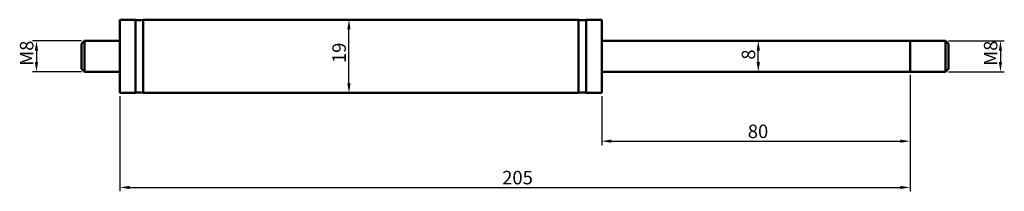
# Model space of a CAD drawing. Units: millimetres. Extents: x 81 to 337, y 114 to 158.
import ezdxf

# ---------------------------------------------------------------- set-up
doc = ezdxf.new("R2010")
doc.units = ezdxf.units.MM
doc.layers.add('Bemaßung (ISO)', color=7, linetype='Continuous', lineweight=25)
doc.layers.add('Sichtbar (ISO)', color=7, linetype='Continuous', lineweight=50)
doc.styles.add('Notiztext (DIN)', font='isocpeur.ttf')
doc.dimstyles.new('Standard (DIN)', dxfattribs={"dimtxt": 3.5, "dimasz": 2.5, "dimexe": 1, "dimexo": 0.8, "dimgap": 0.8, "dimtad": 1, "dimrnd": 1e-08, "dimtxsty": 'Notiztext (DIN)', "dimcen": 0.09, "dimdle": 10, "dimclrd": 256, "dimclre": 256, "dimclrt": 256, "dimadec": 0, "dimazin": 2, "dimtfac": 0.714286, "dimtmove": 0, "dimatfit": 3, "dimfxl": 1, "dimtolj": 1, "dimlwd": -1, "dimlwe": -1, "dimarcsym": 0})

# ---------------------------------------------------------------- blocks, each defined once
blk = doc.blocks.new('*D26')
at = {"layer": 'Bemaßung (ISO)', "transparency": 16777216}
for p, q in [((312.5, 143.7), (312.5, 113.5)), ((107.5, 138.2), (107.5, 113.5)), ((110, 114.5), (310, 114.5))]:
    blk.add_line(p, q, dxfattribs=at)
for points in [[(110, 114.92), (110, 114.08), (107.5, 114.5)], [(310, 114.92), (310, 114.08), (312.5, 114.5)]]:
    blk.add_solid(points, dxfattribs=at)
at = {"layer": 'Defpoints', "color": 0, "transparency": 16777216}
for p in [(312.5, 144.5), (107.5, 139), (312.5, 114.5)]:
    blk.add_point(p, dxfattribs=at)
at = {"layer": 'Bemaßung (ISO)', "transparency": 16777216, "insert": (206.68, 118.8), "char_height": 3.5, "attachment_point": 1, "style": 'Notiztext (DIN)'}
blk.add_mtext('\\A1;205', dxfattribs=at)
blk = doc.blocks.new('*D27')
at = {"layer": 'Bemaßung (ISO)', "transparency": 16777216}
for p, q in [((312.5, 143.7), (312.5, 125.5)), ((232.5, 138.2), (232.5, 125.5)), ((235, 126.5), (310, 126.5))]:
    blk.add_line(p, q, dxfattribs=at)
for points in [[(235, 126.92), (235, 126.08), (232.5, 126.5)], [(310, 126.92), (310, 126.08), (312.5, 126.5)]]:
    blk.add_solid(points, dxfattribs=at)
at = {"layer": 'Defpoints', "color": 0, "transparency": 16777216}
for p in [(312.5, 144.5), (232.5, 139), (312.5, 126.5)]:
    blk.add_point(p, dxfattribs=at)
at = {"layer": 'Bemaßung (ISO)', "transparency": 16777216, "insert": (270.4, 130.8), "char_height": 3.5, "attachment_point": 1, "style": 'Notiztext (DIN)'}
blk.add_mtext('\\A1;80', dxfattribs=at)
blk = doc.blocks.new('*D28')
at = {"layer": 'Bemaßung (ISO)', "transparency": 16777216}
for p, q in [((97.5, 152.5), (84.85, 152.5)), ((85.85, 150), (85.85, 147)), ((97.5, 144.5), (84.85, 144.5))]:
    blk.add_line(p, q, dxfattribs=at)
for points in [[(85.43, 150), (86.26, 150), (85.85, 152.5)], [(85.43, 147), (86.26, 147), (85.85, 144.5)]]:
    blk.add_solid(points, dxfattribs=at)
at = {"layer": 'Defpoints', "color": 0, "transparency": 16777216}
for p in [(98.3, 152.5), (85.85, 144.5), (98.3, 144.5)]:
    blk.add_point(p, dxfattribs=at)
at = {"layer": 'Bemaßung (ISO)', "transparency": 16777216, "insert": (81.55, 146.05), "char_height": 3.5, "attachment_point": 1, "rotation": 90, "style": 'Notiztext (DIN)'}
blk.add_mtext('\\A1;\\fISOCPEUR|b0|i0;\\H3.5000;M8', dxfattribs=at)
blk = doc.blocks.new('*D29')
at = {"layer": 'Bemaßung (ISO)', "transparency": 16777216}
for p, q in [((322.5, 152.5), (336.95, 152.5)), ((335.95, 150), (335.95, 147)), ((322.5, 144.5), (336.95, 144.5))]:
    blk.add_line(p, q, dxfattribs=at)
for points in [[(335.53, 150), (336.36, 150), (335.95, 152.5)], [(335.53, 147), (336.36, 147), (335.95, 144.5)]]:
    blk.add_solid(points, dxfattribs=at)
at = {"layer": 'Defpoints', "color": 0, "transparency": 16777216}
for p in [(321.7, 152.5), (321.7, 144.5), (335.95, 144.5)]:
    blk.add_point(p, dxfattribs=at)
at = {"layer": 'Bemaßung (ISO)', "transparency": 16777216, "insert": (331.65, 146.05), "char_height": 3.5, "attachment_point": 1, "rotation": 90, "style": 'Notiztext (DIN)'}
blk.add_mtext('\\A1;\\fISOCPEUR|b0|i0;\\H3.5000;M8', dxfattribs=at)
blk = doc.blocks.new('*D30')
at = {"layer": 'Bemaßung (ISO)', "transparency": 16777216}
blk.add_line((166.92, 141.5), (166.92, 155.5), dxfattribs=at)
for points in [[(166.5, 155.5), (167.34, 155.5), (166.92, 158)], [(166.5, 141.5), (167.34, 141.5), (166.92, 139)]]:
    blk.add_solid(points, dxfattribs=at)
at = {"layer": 'Defpoints', "color": 0, "transparency": 16777216}
for p in [(166.92, 158), (169.33, 158), (169.33, 139)]:
    blk.add_point(p, dxfattribs=at)
at = {"layer": 'Bemaßung (ISO)', "transparency": 16777216, "insert": (162.62, 146.75), "char_height": 3.5, "attachment_point": 1, "rotation": 90, "style": 'Notiztext (DIN)'}
blk.add_mtext('\\A1;19', dxfattribs=at)
blk = doc.blocks.new('*D31')
at = {"layer": 'Bemaßung (ISO)', "transparency": 16777216}
blk.add_line((273.12, 147), (273.12, 150), dxfattribs=at)
for points in [[(272.7, 150), (273.54, 150), (273.12, 152.5)], [(272.7, 147), (273.54, 147), (273.12, 144.5)]]:
    blk.add_solid(points, dxfattribs=at)
at = {"layer": 'Defpoints', "color": 0, "transparency": 16777216}
for p in [(273.12, 152.5), (273.12, 152.5), (273.12, 144.5)]:
    blk.add_point(p, dxfattribs=at)
at = {"layer": 'Bemaßung (ISO)', "transparency": 16777216, "insert": (268.82, 147.63), "char_height": 3.5, "attachment_point": 1, "rotation": 90, "style": 'Notiztext (DIN)'}
blk.add_mtext('\\A1;8', dxfattribs=at)

msp = doc.modelspace()

# ---------------------------------------------------------------- linework, layer by layer
at = {"layer": 'Sichtbar (ISO)'}
for p, q in [((107.5, 158), (107.5, 139)), ((111.5, 158), (107.5, 158)), ((111.5, 158), (111.5, 139)), ((113.5, 158), (113.5, 139)), ((226.5, 158), (113.5, 158)), ((226.5, 158), (226.5, 139)), ((228.5, 158), (228.5, 139)), ((232.5, 158), (228.5, 158)), ((232.5, 158), (232.5, 139)), ((97.5, 151.7), (98.3, 152.5)), ((97.5, 145.3), (97.5, 151.7)), ((98.3, 152.5), (98.3, 144.5)), ((107.5, 152.5), (98.3, 152.5)), ((312.5, 152.5), (232.5, 152.5)), ((312.5, 152.5), (312.5, 144.5)), ((312.5, 144.5), (312.5, 152.5)), ((312.5, 152.5), (321.7, 152.5)), ((321.7, 144.5), (321.7, 152.5)), ((322.5, 151.7), (321.7, 152.5)), ((322.5, 151.7), (322.5, 145.3)), ((97.5, 145.3), (98.3, 144.5)), ((107.5, 144.5), (98.3, 144.5)), ((312.5, 144.5), (232.5, 144.5)), ((312.5, 144.5), (321.7, 144.5)), ((322.5, 145.3), (321.7, 144.5)), ((111.5, 139), (107.5, 139)), ((226.5, 139), (113.5, 139)), ((232.5, 139), (228.5, 139))]:
    msp.add_line(p, q, dxfattribs=at)
for centre, start, end in [((112.5, 161.726), 254.9773, 285.0227), ((227.5, 161.726), 254.9773, 285.0227), ((112.5, 135.274), 74.9773, 105.0227), ((227.5, 135.274), 74.9773, 105.0227)]:
    msp.add_arc(centre, 3.858, start, end, dxfattribs=at)

# ---------------------------------------------------------------- dimensions: what is measured, and where the dimension line sits
at = {"layer": 'Bemaßung (ISO)'}
for base, p1, p2, angle, picture, middle in [((166.921, 158), (169.332, 139), (169.332, 158), 270, '*D30', (166.921, 148.5)), ((273.119, 152.5), (273.119, 144.5), (273.119, 152.5), 90, '*D31', (273.119, 148.5))]:
    dim = msp.add_linear_dim(base=base, p1=p1, p2=p2, angle=angle, dimstyle='Standard (DIN)', override={"dimgap": 0.8, "dimdec": 2, "dimse1": 1, "dimse2": 1, "dimtol": 0, "dimlim": 0, "dimtp": 0, "dimtm": 0, "dimtdec": 2, "dimtofl": 0, "dimatfit": 1}, dxfattribs=at)
    dim.commit()
    dim.dimension.update_dxf_attribs({"geometry": picture, "text_midpoint": middle, "dimtype": 160})
for base, p1, p2, picture, middle in [((85.848, 144.5), (98.3, 152.5), (98.3, 144.5), '*D28', (85.848, 148.5)), ((335.947, 144.5), (321.7, 152.5), (321.7, 144.5), '*D29', (335.947, 148.5))]:
    dim = msp.add_linear_dim(base=base, p1=p1, p2=p2, angle=90, text='\\fISOCPEUR|b0|i0;\\H3.5000;M<>', dimstyle='Standard (DIN)', override={"dimgap": 0.8, "dimdec": 2, "dimtol": 0, "dimlim": 0, "dimtp": 0, "dimtm": 0, "dimtdec": 2, "dimtofl": 0, "dimatfit": 1}, dxfattribs=at)
    dim.commit()
    dim.dimension.update_dxf_attribs({"geometry": picture, "text_midpoint": middle, "dimtype": 160})
for base, p1, picture, middle in [((312.5, 114.5), (107.5, 139), '*D26', (210, 114.5)), ((312.5, 126.5), (232.5, 139), '*D27', (272.5, 126.5))]:
    dim = msp.add_linear_dim(base=base, p1=p1, p2=(312.5, 144.5), dimstyle='Standard (DIN)', override={"dimgap": 0.8, "dimdec": 2, "dimtol": 0, "dimlim": 0, "dimtp": 0, "dimtm": 0, "dimtdec": 2, "dimtofl": 0, "dimatfit": 1}, dxfattribs=at)
    dim.commit()
    dim.dimension.update_dxf_attribs({"geometry": picture, "text_midpoint": middle, "dimtype": 160})

doc.saveas('drawing.dxf')
